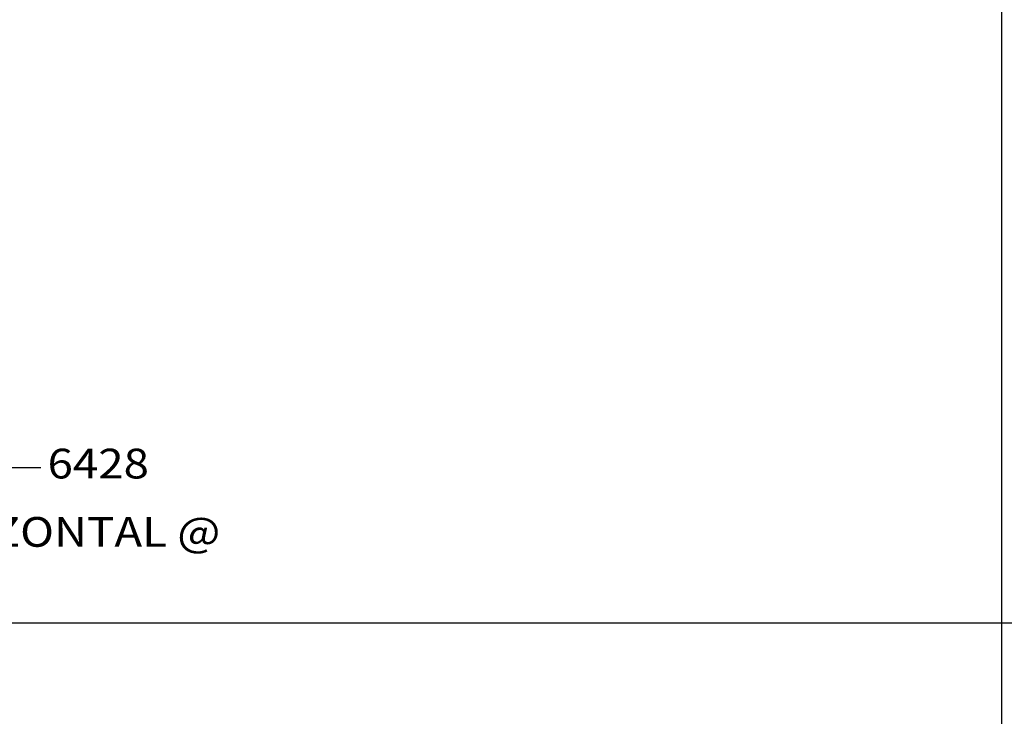
# Model space of a CAD drawing. Units: inches. Extents: x 0.5 to 8, y 0.4 to 10.8.
# Drawn here: x 2.2 to 4.3, y 3.6 to 5.1 of the extents above; entities that cross this region are included whole.
import ezdxf

# ---------------------------------------------------------------- set-up
doc = ezdxf.new("R2010")
doc.units = ezdxf.units.IN
doc.header["$MEASUREMENT"] = 0
doc.layers.add('DIM', color=7, linetype='Continuous')
doc.layers.add('OBJECT', color=7, linetype='Continuous')

# ---------------------------------------------------------------- blocks, each defined once
blk = doc.blocks.new('block 141')
at = {"layer": 'OBJECT', "color": 3, "true_color": 0x00ff00, "insert": (1.9011, 3.8928), "char_height": 0.0625, "attachment_point": 7}
blk.add_mtext('\\fMyriad Pro|b0|i0|c0|p34;\\W1.125;HORIZONTAL @ JAMB', dxfattribs=at)
blk = doc.blocks.new('block 469')
at = {"layer": 'OBJECT', "true_color": 0x00ff00}
h = blk.add_hatch(color=3, dxfattribs=at)
h.dxf.hatch_style = 2
h.paths.add_polyline_path([(2.0749, 4.2859), (2.0507, 4.3445), (2.0926, 4.2969)])
at = {"layer": 'OBJECT', "lineweight": 0}
blk.add_lwpolyline([(2.0749, 4.2859), (2.0507, 4.3445), (2.0926, 4.2969), (2.0749, 4.2859)], dxfattribs=at)
at = {"layer": 'OBJECT', "color": 3, "lineweight": 25, "true_color": 0x00ff00}
for points in [[(2.0837, 4.2914), (2.1633, 4.1636)], [(2.1633, 4.1636), (2.2325, 4.1636)]]:
    blk.add_lwpolyline(points, dxfattribs=at)
blk = doc.blocks.new('block 517')
at = {"layer": 'OBJECT', "color": 3, "true_color": 0x00ff00, "insert": (2.2466, 4.1405), "char_height": 0.0625, "attachment_point": 7}
blk.add_mtext('\\fMyriad Pro|b0|i0|c0|p34;\\W1.125;6428', dxfattribs=at)
blk = doc.blocks.new('block 1082')
at = {"layer": 'DIM', "color": 1, "lineweight": 25, "true_color": 0xff0000}
blk.add_lwpolyline([(7.9875, 3.8368), (0.5125, 3.8368)], dxfattribs=at)
blk = doc.blocks.new('block 1779')
at = {"layer": 'DIM', "color": 1, "lineweight": 25, "true_color": 0xff0000}
blk.add_lwpolyline([(4.25, 9.6701), (4.25, 0.3576)], dxfattribs=at)

msp = doc.modelspace()

# ---------------------------------------------------------------- block references
at = {"layer": 'DIM'}
for name in ['block 1779', 'block 1082']:
    msp.add_blockref(name, (0, 0), dxfattribs=at)
at = {"layer": 'OBJECT'}
for name in ['block 469', 'block 517', 'block 141']:
    msp.add_blockref(name, (0, 0), dxfattribs=at)

doc.saveas('drawing.dxf')
